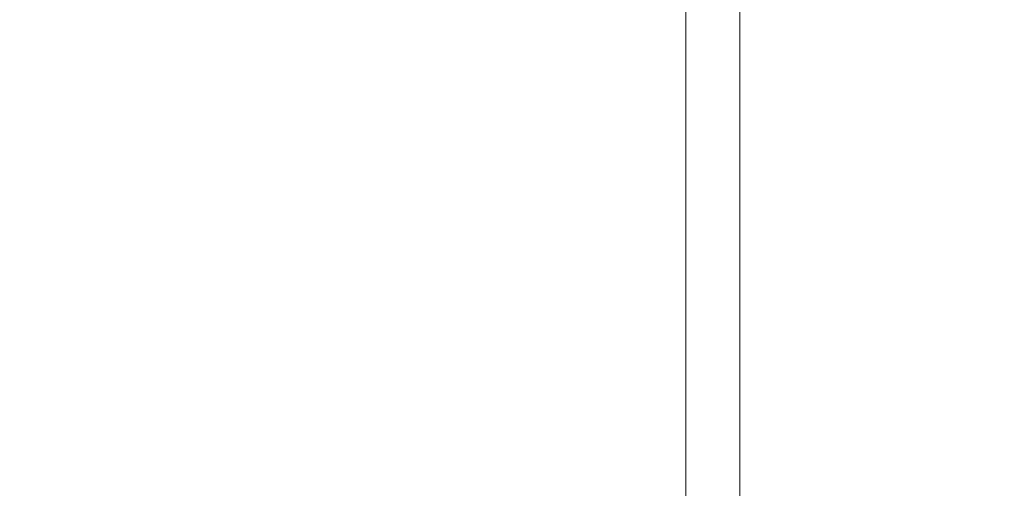
# Model space of a CAD drawing. Units: inches. Extents: x 25676 to 42011, y -46234 to -43325.
# Drawn here: x 26847 to 27029, y -45988 to -45901 of the extents above; entities that cross this region are included whole.
import ezdxf

# ---------------------------------------------------------------- set-up
doc = ezdxf.new("R2010")
doc.units = ezdxf.units.IN
doc.header["$MEASUREMENT"] = 0
doc.styles.get("Standard").update_dxf_attribs({"font": 'arial.ttf'})
doc.dimstyles.new('ISO-25', dxfattribs={"dimscale": 1.5, "dimtxt": 2.5, "dimasz": 2.5, "dimexe": 1.25, "dimexo": 0.625, "dimtad": 1, "dimtxsty": 'Standard', "dimcen": 2.5, "dimadec": 0, "dimazin": 0, "dimtfac": 1, "dimtmove": 0, "dimatfit": 3, "dimfxl": 1, "dimarcsym": 0})

# ---------------------------------------------------------------- blocks, each defined once
blk = doc.blocks.new('*D4')
at = {"color": 0, "lineweight": -2, "transparency": 16777216}
for p, q in [((26088.66, -43866.44), (26011.79, -43866.44)), ((26013.66, -46114.19), (26013.66, -43986.44)), ((26088.66, -46234.19), (26011.79, -46234.19))]:
    blk.add_line(p, q, dxfattribs=at)
at = {"color": 0, "transparency": 16777216}
for points in [[(25993.66, -43986.44), (26033.66, -43986.44), (26013.66, -43866.44)], [(25993.66, -46114.19), (26033.66, -46114.19), (26013.66, -46234.19)]]:
    blk.add_solid(points, dxfattribs=at)
at = {"layer": 'Defpoints', "color": 0, "transparency": 16777216}
for p in [(26013.66, -43866.44), (28375.4, -43866.44), (28373.15, -46234.19)]:
    blk.add_point(p, dxfattribs=at)
at = {"color": 0, "lineweight": 15, "transparency": 16777216, "insert": (25823.7, -45050.32), "char_height": 225, "attachment_point": 5, "rotation": 90}
blk.add_mtext('235', dxfattribs=at)

msp = doc.modelspace()

# ---------------------------------------------------------------- linework, layer by layer
at = {"color": 0, "linetype": 'Continuous', "lineweight": 15}
for p, q in [((26969.755, -45990.014), (26969.755, -45790.014)), ((26979.754, -45990.014), (26979.754, -45790.014))]:
    msp.add_line(p, q, dxfattribs=at)

# ---------------------------------------------------------------- dimensions: what is measured, and where the dimension line sits
at = {"lineweight": 15}
dim = msp.add_linear_dim(base=(26013.661, -43866.437), p1=(28373.146, -46234.195), p2=(28375.4, -43866.437), angle=90, text='235', dimstyle='ISO-25', override={"dimtxt": 150, "dimasz": 80, "dimgap": 50, "dimfxl": 50, "dimfxlon": 1}, dxfattribs=at)
dim.commit()
dim.dimension.update_dxf_attribs({"geometry": '*D4', "text_midpoint": (25823.705, -45050.316)})

doc.saveas('drawing.dxf')
